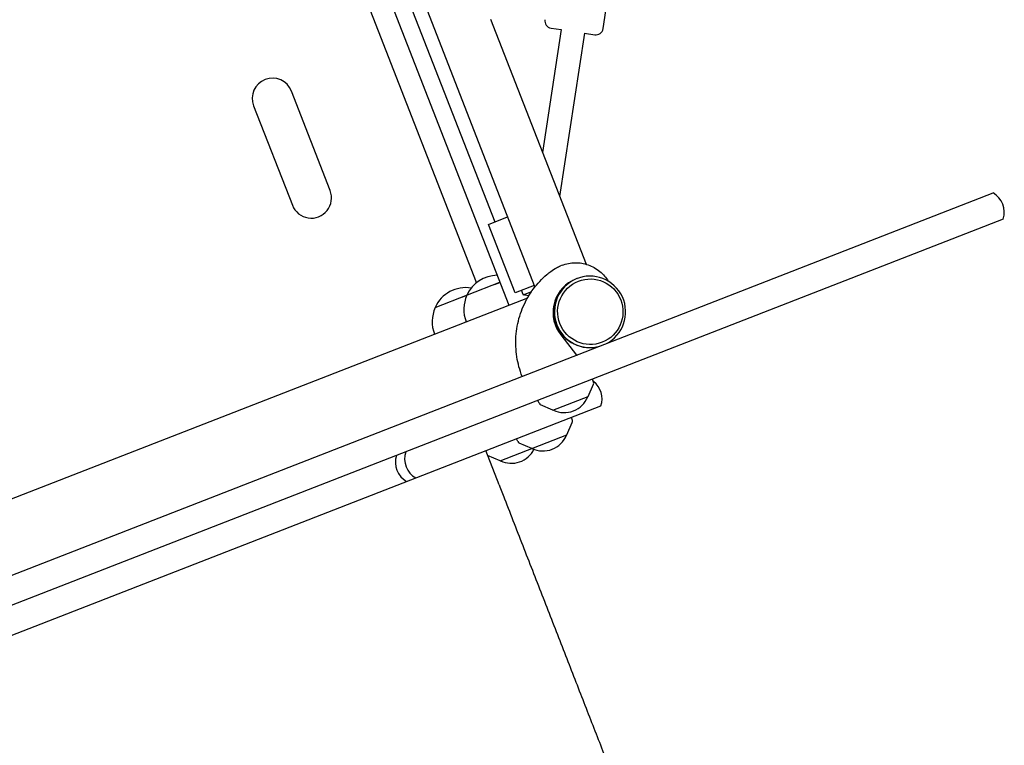
# Model space of a CAD drawing. Units: millimetres. Extents: x -5948 to 5950, y -4287 to 4160.
# Drawn here: x -1866 to -1197, y -750 to -257 of the extents above; entities that cross this region are included whole.
import ezdxf

# ---------------------------------------------------------------- set-up
doc = ezdxf.new("R2010")
doc.units = ezdxf.units.MM
doc.header["$LTSCALE"] = 20
doc.layers.add('2d', color=230, linetype='Continuous')

msp = doc.modelspace()

# ---------------------------------------------------------------- linework, layer by layer
at = {"layer": '2d'}
for p, q in [((-1735.54, 124.94), (-1515.86, -438.92)), ((-1724.17, 70.03), (-1543.14, -394.65)), ((-1660.51, -125.26), (-1533.5, -451.26)), ((-1555.44, -435.85), (-1669.88, -142.09)), ((-1469.56, -263.37), (-1464.95, -233.27)), ((-1545.95, -257.01), (-1481.14, -423.37)), ((-1497.91, -264.09), (-1510.68, -347.54)), ((-1504.91, -263.02), (-1497.91, -264.09)), ((-1482.09, -266.51), (-1499.06, -377.37)), ((-1482.09, -266.51), (-1475.25, -267.56)), ((-1654.91, -373.35), (-1681.23, -305.79)), ((-1706.86, -315.77), (-1680.54, -383.33)), ((-3850.43, -1405.75), (-1204.71, -375)), ((-1197.81, -392.71), (-2867.6, -1043.24)), ((-1547.41, -396.32), (-1534.43, -391.26)), ((-1529.26, -442.91), (-1547.41, -396.32)), ((-1497.42, -424.11), (-1498.51, -424.54)), ((-1487.41, -433.2), (-1487.21, -433.12)), ((-1583.6, -452.69), (-1539.62, -435.56)), ((-1543.37, -437.18), (-1539.57, -435.7)), ((-1516.28, -437.85), (-1529.26, -442.91)), ((-1524.99, -441.24), (-1524.44, -442.64)), ((-1520.86, -446.34), (-2056.37, -654.97)), ((-1564.89, -445.56), (-1562.03, -444.45)), ((-1562.03, -444.44), (-1562.08, -444.31)), ((-1523.73, -444.09), (-1518.05, -441.88)), ((-1583.55, -452.83), (-1583.6, -452.69)), ((-1562.49, -462.55), (-1562.55, -462.38)), ((-1584.01, -470.94), (-1584.08, -470.76)), ((-1498.3, -471.38), (-1487.54, -485.19)), ((-1475.95, -503.4), (-1476.64, -501.34)), ((-1479.73, -513.27), (-1476.02, -504.83)), ((-1503.58, -522.56), (-1479.73, -513.27)), ((-2016.09, -731.89), (-1471.02, -519.54)), ((-1513.03, -517.85), (-1513.93, -515.86)), ((-1503.58, -522.56), (-1512.01, -518.86)), ((-1490.4, -529.42), (-1491.08, -527.35)), ((-1494.17, -539.29), (-1490.47, -530.85)), ((-1539.54, -556.97), (-1494.17, -539.29)), ((-1527.48, -543.87), (-1528.37, -541.88)), ((-1518.02, -548.58), (-1526.46, -544.87)), ((-1540.15, -573.3), (-1549.22, -550)), ((-1539.54, -556.97), (-1547.95, -553.27))]:
    msp.add_line(p, q, dxfattribs=at)
for centre, radius, start, end in [((-1504.15, -258.07), 5, 171.29676, 261.29676), ((-1474.5, -262.61), 5, 261.29676, 351.29676), ((-1694.04, -310.78), 13.75, 21.28536, 201.28536), ((-1667.72, -378.34), 13.75, 201.28536, 21.28536), ((-1212.08, -388.07), 15, 341.98888, 60.58184), ((-1541.18, -453.89), 23, 90.65581, 155.36457), ((-1562.7, -462.28), 23, 81.1468, 155.36457), ((-1541.12, -454.03), 23, 155.36457, 201.28536), ((-1562.64, -462.41), 23, 155.36457, 201.28536), ((-1485.29, -514.9), 15, 341.98888, 52.05903), ((-1477.85, -504.03), 2, 336.29736, 18.28536), ((-1495.84, -507.18), 17, 243.95329, 338.61744), ((-1511.21, -517.03), 2, 204.28536, 246.27336), ((-1492.3, -530.05), 2, 336.29736, 18.28536), ((-1510.28, -533.2), 17, 243.95329, 338.61744), ((-1525.65, -543.04), 2, 204.28536, 246.27336), ((-1595.62, -557.89), 15, 161.98895, 240.58184), ((-1589.33, -555.43), 15, 161.98895, 240.58185), ((-1531.8, -541.58), 17, 243.95329, 334.07449)]:
    msp.add_arc(centre, radius, start, end, dxfattribs=at)
for centre, major_axis, ratio, start_param, end_param in [((-1478.41, -455.72), (8.8, -22.6), 0.996195, 0.090847, 4.712389), ((-1478.61, -455.79), (8.8, -22.6), 0.996195, 3.141593, 4.712389), ((-1479.67, -456.48), (-8.84, 22.69), 0.977669, 0.09856, 1.867502), ((-1524.31, -442.59), (0.58, -1.5), 0.087156, 4.712389, 6.283185), ((-1478.61, -455.79), (8.8, -22.6), 0.996195, 4.712389, 6.192339), ((-1478.41, -455.72), (8.8, -22.6), 0.996195, 4.712389, 6.192339), ((-1495.68, -462.44), (8.77, -22.5), 0.916331, 6.252604, 6.283185)]:
    msp.add_ellipse(centre, major_axis=major_axis, ratio=ratio, start_param=start_param, end_param=end_param, dxfattribs=at)
msp.add_ellipse((-1478.24, -455.65), major_axis=(8.08, -20.73), ratio=0.996195, dxfattribs=at)
for points, knots in [([(-1505.06, -428.24), (-1503.84, -427.3), (-1502.54, -426.46), (-1500.32, -425.3), (-1499.42, -424.89), (-1498.51, -424.54)], [0, 0, 0, 0, 4.614756, 4.614756, 7.551311, 7.551311, 7.551311, 7.551311]), ([(-1497.42, -424.11), (-1496.02, -423.56), (-1494.56, -423.14), (-1491.6, -422.56), (-1490.1, -422.41), (-1487.09, -422.36), (-1485.57, -422.47), (-1482.6, -422.95), (-1481.13, -423.33), (-1478.28, -424.33), (-1476.89, -424.96), (-1474.25, -426.44), (-1472.99, -427.31), (-1470.65, -429.23), (-1469.56, -430.3), (-1467.65, -432.53), (-1466.81, -433.69), (-1466.08, -434.9)], [0, 0, 0, 0, 4.577642, 4.577642, 9.143354, 9.143354, 13.709103, 13.709103, 18.274673, 18.274673, 22.839731, 22.839731, 27.40382, 27.40382, 31.96653, 31.96653, 36.220597, 36.220597, 36.220597, 36.220597]), ([(-1524.51, -499.59), (-1525.35, -497.45), (-1526.07, -495.26), (-1527.27, -490.82), (-1527.74, -488.55), (-1528.46, -483.99), (-1528.69, -481.67), (-1528.89, -477.03), (-1528.86, -474.69), (-1528.54, -470.05), (-1528.25, -467.72), (-1527.41, -463.13), (-1526.85, -460.86), (-1525.49, -456.4), (-1524.68, -454.2), (-1522.82, -449.95), (-1521.77, -447.89), (-1519.46, -443.92), (-1518.2, -442.01), (-1515.5, -438.39), (-1514.06, -436.67), (-1511.02, -433.42), (-1509.43, -431.89), (-1506.89, -429.69), (-1505.98, -428.95), (-1505.06, -428.24)], [0, 0, 0, 0, 6.898522, 6.898522, 13.82374, 13.82374, 20.806576, 20.806576, 27.82944, 27.82944, 34.881867, 34.881867, 41.945361, 41.945361, 48.980598, 48.980598, 55.937623, 55.937623, 62.780201, 62.780201, 69.501138, 69.501138, 76.111624, 76.111624, 79.631228, 79.631228, 79.631228, 79.631228]), ([(-1519.96, -444.81), (-1520.1, -444.8), (-1520.25, -444.79), (-1521.04, -444.72), (-1521.65, -444.62), (-1522.77, -444.38), (-1523.27, -444.24), (-1523.74, -444.09)], [7.89388867, 7.89388867, 7.89388867, 7.89388867, 7.89697822, 7.89697822, 7.91131042, 7.91131042, 7.92564262, 7.92564262, 7.92564262, 7.92564262]), ([(-1540.15, -573.3), (-1538.94, -576.41), (-1537.73, -579.51), (-1534.31, -588.28), (-1532.11, -593.93), (-1527.71, -605.23), (-1525.51, -610.87), (-1521.13, -622.11), (-1518.94, -627.73), (-1514.59, -638.91), (-1512.42, -644.48), (-1508.1, -655.57), (-1505.94, -661.09), (-1501.67, -672.08), (-1499.54, -677.54), (-1495.31, -688.4), (-1493.21, -693.79), (-1489.04, -704.49), (-1486.97, -709.81), (-1482.86, -720.34), (-1480.83, -725.56), (-1476.8, -735.9), (-1474.81, -741.02), (-1470.86, -751.15), (-1468.91, -756.16), (-1465.05, -766.05), (-1463.15, -770.94), (-1459.39, -780.58), (-1457.54, -785.34), (-1453.89, -794.71), (-1452.09, -799.33), (-1449.34, -806.39), (-1448.36, -808.89), (-1447.4, -811.37)], [0, 0, 0, 0, 10.000725, 10.000725, 28.227266, 28.227266, 46.448188, 46.448188, 64.667037, 64.667037, 82.885881, 82.885881, 101.105878, 101.105878, 119.327429, 119.327429, 137.550349, 137.550349, 155.774057, 155.774057, 173.997768, 173.997768, 192.220697, 192.220697, 210.442259, 210.442259, 228.662266, 228.662266, 246.881116, 246.881116, 265.099958, 265.099958, 275.217261, 275.217261, 275.217261, 275.217261])]:
    msp.add_open_spline(points, degree=3, knots=knots, dxfattribs=at)

doc.saveas('drawing.dxf')
